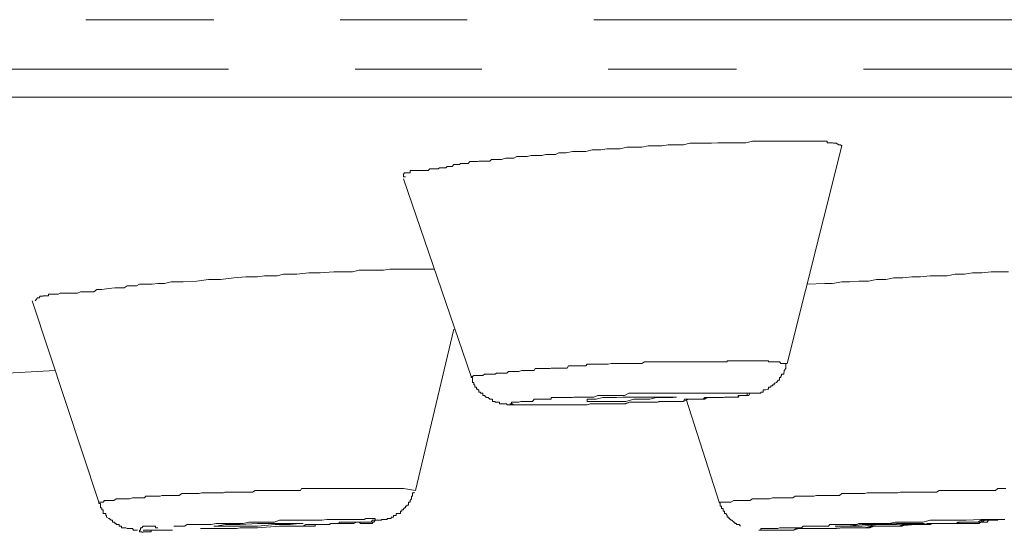
# Model space of a CAD drawing. Units: inches. Extents: x -214 to 1245, y -986 to 61.
# Drawn here: x 589 to 599, y -161 to -156 of the extents above; entities that cross this region are included whole.
import ezdxf

# ---------------------------------------------------------------- set-up
doc = ezdxf.new("R2010")
doc.units = ezdxf.units.IN
doc.header["$MEASUREMENT"] = 0
doc.layers.add('图层 1', color=7, linetype='Continuous')

msp = doc.modelspace()

# ---------------------------------------------------------------- linework, layer by layer
at = {"layer": '图层 1', "color": 7, "lineweight": 5}
for points in [[(589.858, -155.54), (591.172, -155.54)], [(592.469, -155.54), (593.771, -155.54)], [(595.071, -155.54), (601.586, -155.54)], [(584.805, -156.048), (591.321, -156.048)], [(592.623, -156.048), (593.923, -156.048)], [(595.219, -156.048), (596.536, -156.048)], [(597.839, -156.048), (604.351, -156.048)], [(567.516, -156.334), (572.912, -156.334), (578.159, -156.334), (583.203, -156.334), (588.05, -156.334), (592.663, -156.334), (597.042, -156.334), (601.16, -156.334), (605.011, -156.334), (608.567, -156.334), (611.837, -156.334), (614.782, -156.334), (617.427, -156.334), (619.723, -156.334), (621.677, -156.334), (623.297, -156.334), (624.553, -156.334), (625.456, -156.334), (626.004, -156.334), (626.184, -156.334)], [(589.858, -156.334), (591.172, -156.334)], [(592.469, -156.334), (593.771, -156.334)], [(595.071, -156.334), (601.586, -156.334)], [(597.616, -156.836), (597.604, -156.825), (597.582, -156.825), (597.562, -156.808), (597.55, -156.808), (597.533, -156.808), (597.522, -156.802), (597.507, -156.802), (597.496, -156.802), (597.479, -156.802), (597.467, -156.802), (597.467, -156.785), (597.456, -156.785), (597.442, -156.785), (597.427, -156.785), (597.41, -156.785), (597.396, -156.785), (597.384, -156.785), (597.37, -156.785), (597.359, -156.785), (597.347, -156.785), (597.316, -156.785), (597.307, -156.785), (597.284, -156.785), (597.262, -156.785), (597.196, -156.785), (597.179, -156.785), (597.15, -156.785), (597.139, -156.785), (597.125, -156.785), (597.056, -156.785), (597.022, -156.785), (596.976, -156.785), (596.947, -156.785), (596.907, -156.785), (596.876, -156.785), (596.839, -156.785), (596.81, -156.785), (596.765, -156.785), (596.702, -156.785), (596.633, -156.802), (596.553, -156.802), (596.479, -156.802), (596.413, -156.802), (596.345, -156.802), (596.279, -156.808), (596.193, -156.808), (596.128, -156.808), (596.056, -156.808), (595.991, -156.825), (595.919, -156.825), (595.836, -156.825), (595.771, -156.836), (595.696, -156.836), (595.631, -156.836), (595.565, -156.848), (595.482, -156.848), (595.411, -156.848), (595.342, -156.865), (595.279, -156.865), (595.205, -156.865), (595.142, -156.876), (595.054, -156.876), (594.991, -156.894), (594.919, -156.894), (594.854, -156.894), (594.788, -156.905), (594.711, -156.905), (594.677, -156.922), (594.645, -156.922), (594.605, -156.922), (594.58, -156.922), (594.537, -156.934), (594.494, -156.934), (594.471, -156.934), (594.428, -156.934), (594.388, -156.945), (594.36, -156.945), (594.323, -156.945), (594.28, -156.945), (594.251, -156.962), (594.211, -156.962), (594.165, -156.962), (594.125, -156.974), (594.103, -156.974), (594.06, -156.974), (594.045, -156.974), (594.02, -156.974), (594.005, -156.991), (593.988, -156.991), (593.963, -156.991), (593.951, -156.991), (593.934, -156.991), (593.908, -156.991), (593.891, -156.991), (593.88, -156.996), (593.868, -156.996), (593.84, -156.996), (593.828, -156.996), (593.814, -156.996), (593.8, -156.996), (593.783, -157.014), (593.771, -157.014), (593.743, -157.014), (593.731, -157.014), (593.72, -157.014), (593.703, -157.014), (593.694, -157.025), (593.663, -157.025), (593.634, -157.025), (593.617, -157.048), (593.606, -157.048), (593.594, -157.048), (593.583, -157.048), (593.566, -157.048), (593.551, -157.059), (593.54, -157.059), (593.526, -157.059), (593.508, -157.059), (593.494, -157.059), (593.486, -157.059), (593.474, -157.071), (593.457, -157.071), (593.446, -157.071), (593.431, -157.071), (593.414, -157.071), (593.403, -157.071), (593.389, -157.071), (593.371, -157.088), (593.36, -157.088), (593.349, -157.088), (593.334, -157.088), (593.32, -157.088), (593.309, -157.088), (593.289, -157.088), (593.277, -157.088), (593.263, -157.088), (593.24, -157.088), (593.226, -157.088), (593.211, -157.088), (593.2, -157.088), (593.186, -157.088), (593.186, -157.111), (593.169, -157.111), (593.154, -157.111), (593.137, -157.111), (593.126, -157.111), (593.126, -157.122), (593.117, -157.122), (593.117, -157.134), (593.117, -157.151), (593.126, -157.151), (593.137, -157.151)], [(597.056, -159.07), (597.616, -156.836)], [(593.117, -157.173), (593.814, -159.201)], [(593.431, -158.099), (593.309, -158.099), (593.24, -158.099), (593.169, -158.099), (593.1, -158.099), (593.043, -158.099), (592.977, -158.099), (592.912, -158.11), (592.852, -158.11), (592.786, -158.11), (592.714, -158.11), (592.663, -158.11), (592.594, -158.127), (592.526, -158.127), (592.403, -158.127), (592.263, -158.139), (592.146, -158.139), (592.023, -158.15), (591.886, -158.15), (591.823, -158.167), (591.76, -158.167), (591.692, -158.167), (591.62, -158.179), (591.569, -158.179), (591.501, -158.179), (591.375, -158.19), (591.241, -158.207), (591.118, -158.207), (590.995, -158.225), (590.858, -158.23), (590.732, -158.23), (590.664, -158.247), (590.598, -158.247), (590.538, -158.253), (590.472, -158.253), (590.447, -158.253), (590.407, -158.253), (590.378, -158.27), (590.347, -158.27), (590.304, -158.27), (590.281, -158.27), (590.252, -158.293), (590.215, -158.293), (590.184, -158.293), (590.155, -158.293), (590.092, -158.299), (590.021, -158.31), (589.992, -158.31), (589.97, -158.31), (589.941, -158.333), (589.898, -158.333), (589.87, -158.333), (589.832, -158.333), (589.804, -158.333), (589.772, -158.345), (589.761, -158.345), (589.732, -158.345), (589.718, -158.345), (589.707, -158.345), (589.692, -158.345), (589.684, -158.345), (589.635, -158.345), (589.61, -158.345), (589.593, -158.345), (589.573, -158.356), (589.558, -158.356), (589.541, -158.356), (589.53, -158.356), (589.513, -158.356), (589.498, -158.356), (589.484, -158.356), (589.473, -158.356), (589.473, -158.373), (589.461, -158.373), (589.444, -158.373), (589.433, -158.373), (589.418, -158.373), (589.418, -158.379), (589.404, -158.379), (589.39, -158.379), (589.378, -158.396), (589.361, -158.396), (589.35, -158.407), (589.338, -158.425)], [(599.327, -158.127), (599.232, -158.127), (599.152, -158.127), (599.055, -158.139), (598.958, -158.139), (598.878, -158.15), (598.781, -158.15), (598.698, -158.167), (598.601, -158.167), (598.524, -158.167), (598.424, -158.179), (598.336, -158.179), (598.244, -158.19), (598.15, -158.19), (598.07, -158.207), (597.973, -158.207), (597.89, -158.225), (597.793, -158.225), (597.701, -158.23), (597.616, -158.23), (597.522, -158.247), (597.442, -158.247), (597.262, -158.253)], [(589.307, -158.425), (589.992, -160.492)], [(593.24, -160.373), (593.634, -158.716)], [(596.37, -159.053), (596.359, -159.053), (596.345, -159.053), (596.33, -159.053), (596.302, -159.053), (596.29, -159.053), (596.279, -159.053), (596.248, -159.053), (596.236, -159.053), (596.222, -159.053), (596.193, -159.053), (596.182, -159.053), (596.168, -159.053), (596.136, -159.053), (596.128, -159.053), (596.111, -159.053), (596.085, -159.053), (596.073, -159.053), (596.056, -159.053), (596.033, -159.053), (596.019, -159.053), (596.002, -159.053), (595.973, -159.053), (595.959, -159.053), (595.948, -159.053), (595.936, -159.053), (595.908, -159.053), (595.896, -159.053), (595.882, -159.053), (595.851, -159.053), (595.836, -159.053), (595.825, -159.053), (595.796, -159.053), (595.788, -159.053), (595.771, -159.053), (595.739, -159.053), (595.725, -159.053), (595.716, -159.053), (595.685, -159.053), (595.674, -159.053), (595.662, -159.053), (595.631, -159.053), (595.619, -159.053), (595.605, -159.053), (595.591, -159.053), (595.565, -159.07), (595.554, -159.07), (595.542, -159.07), (595.514, -159.07), (595.496, -159.07), (595.482, -159.07), (595.456, -159.07), (595.439, -159.07), (595.431, -159.07), (595.402, -159.07), (595.388, -159.07), (595.374, -159.07), (595.342, -159.07), (595.331, -159.07), (595.319, -159.07), (595.291, -159.07), (595.279, -159.07), (595.262, -159.07), (595.251, -159.07), (595.219, -159.076), (595.205, -159.076), (595.197, -159.076), (595.165, -159.076), (595.154, -159.076), (595.142, -159.076), (595.114, -159.076), (595.097, -159.076), (595.085, -159.076), (595.054, -159.076), (595.045, -159.076), (595.034, -159.076), (595.005, -159.076), (594.991, -159.093), (594.974, -159.093), (594.948, -159.093), (594.934, -159.093), (594.919, -159.093), (594.908, -159.093), (594.879, -159.093), (594.868, -159.093), (594.854, -159.093), (594.828, -159.093), (594.811, -159.093), (594.797, -159.116), (594.771, -159.116), (594.76, -159.116), (594.742, -159.116), (594.711, -159.116), (594.708, -159.116), (594.685, -159.116), (594.657, -159.116), (594.645, -159.116), (594.634, -159.116), (594.62, -159.121), (594.594, -159.121), (594.58, -159.121), (594.562, -159.121), (594.537, -159.121), (594.525, -159.121), (594.514, -159.121), (594.485, -159.121), (594.471, -159.121), (594.46, -159.139), (594.428, -159.139), (594.411, -159.139), (594.4, -159.139), (594.374, -159.139), (594.36, -159.139), (594.345, -159.139), (594.334, -159.139), (594.303, -159.15), (594.291, -159.15), (594.28, -159.15), (594.251, -159.15), (594.234, -159.15), (594.225, -159.15), (594.197, -159.15), (594.18, -159.167), (594.165, -159.167), (594.143, -159.167), (594.125, -159.167), (594.114, -159.167), (594.083, -159.167), (594.074, -159.167), (594.06, -159.179), (594.045, -159.179), (594.02, -159.179), (594.005, -159.179), (593.988, -159.179), (593.963, -159.179), (593.951, -159.179), (593.934, -159.19), (593.908, -159.19), (593.891, -159.19), (593.88, -159.19), (593.851, -159.19), (593.84, -159.19), (593.828, -159.201), (593.814, -159.201)], [(595.439, -159.464), (595.554, -159.464), (595.605, -159.464), (595.662, -159.464), (595.716, -159.464), (595.771, -159.459), (595.825, -159.459), (595.882, -159.459), (595.936, -159.459), (595.991, -159.459), (596.042, -159.436), (596.096, -159.436), (596.153, -159.436), (596.182, -159.436), (596.211, -159.436), (596.236, -159.419), (596.259, -159.419), (596.29, -159.419), (596.319, -159.419), (596.345, -159.419), (596.37, -159.419), (596.399, -159.419), (596.428, -159.413), (596.456, -159.413), (596.479, -159.413), (596.51, -159.413), (596.519, -159.413), (596.536, -159.413), (596.553, -159.413), (596.565, -159.396), (596.576, -159.396), (596.59, -159.396), (596.605, -159.396), (596.619, -159.396), (596.633, -159.396), (596.645, -159.396), (596.662, -159.396), (596.673, -159.373), (596.688, -159.373), (596.702, -159.373), (596.713, -159.373), (596.725, -159.373), (596.745, -159.373), (596.753, -159.373), (596.765, -159.373), (596.787, -159.373), (596.787, -159.361), (596.796, -159.361), (596.81, -159.361), (596.81, -159.339), (596.822, -159.339), (596.839, -159.339), (596.853, -159.333), (596.865, -159.333), (596.865, -159.31), (596.876, -159.31), (596.89, -159.31), (596.89, -159.299), (596.907, -159.299), (596.907, -159.287), (596.922, -159.287), (596.922, -159.27), (596.933, -159.27), (596.947, -159.264), (596.959, -159.247), (596.959, -159.241), (596.976, -159.241), (596.976, -159.213), (596.99, -159.213), (596.99, -159.201), (596.999, -159.19), (596.999, -159.179), (597.022, -159.179), (597.022, -159.167), (597.027, -159.15), (597.027, -159.139), (597.042, -159.121), (597.042, -159.116), (597.042, -159.093), (597.042, -159.076)], [(597.056, -159.07), (597.042, -159.07), (597.027, -159.07), (597.022, -159.07), (596.999, -159.07), (596.99, -159.07), (596.976, -159.053), (596.959, -159.053), (596.947, -159.053), (596.933, -159.053), (596.922, -159.053), (596.907, -159.053), (596.89, -159.053), (596.876, -159.053), (596.865, -159.053), (596.865, -159.041), (596.853, -159.041), (596.839, -159.041), (596.822, -159.041), (596.81, -159.041), (596.796, -159.041), (596.787, -159.041), (596.765, -159.041), (596.753, -159.041), (596.745, -159.041), (596.725, -159.041), (596.713, -159.041), (596.702, -159.041), (596.688, -159.041), (596.673, -159.041), (596.662, -159.041), (596.645, -159.041), (596.633, -159.041), (596.619, -159.041), (596.605, -159.041), (596.59, -159.041), (596.576, -159.041), (596.565, -159.041), (596.553, -159.041), (596.536, -159.041), (596.519, -159.041), (596.51, -159.041), (596.49, -159.041), (596.479, -159.041), (596.468, -159.041), (596.456, -159.041), (596.439, -159.041), (596.439, -159.053), (596.428, -159.053), (596.413, -159.053), (596.399, -159.053), (596.382, -159.053), (596.37, -159.053)], [(589.05, -159.167), (589.541, -159.139)], [(593.814, -159.201), (593.814, -159.213), (593.828, -159.213), (593.828, -159.241), (593.828, -159.247), (593.828, -159.264), (593.84, -159.264), (593.84, -159.27), (593.84, -159.287), (593.851, -159.287), (593.851, -159.299), (593.851, -159.31), (593.868, -159.31), (593.868, -159.333), (593.88, -159.333), (593.88, -159.339), (593.891, -159.339), (593.891, -159.361), (593.908, -159.361), (593.908, -159.373), (593.923, -159.373), (593.923, -159.373), (593.934, -159.373), (593.934, -159.396), (593.951, -159.396), (593.963, -159.413), (593.974, -159.413), (593.974, -159.419), (593.988, -159.419), (594.005, -159.436), (594.02, -159.436), (594.031, -159.436), (594.031, -159.459), (594.045, -159.459), (594.06, -159.459), (594.06, -159.464), (594.074, -159.464), (594.083, -159.464), (594.103, -159.464), (594.103, -159.481), (594.114, -159.481), (594.125, -159.481), (594.143, -159.481), (594.157, -159.481), (594.165, -159.481), (594.18, -159.481), (594.18, -159.493), (594.197, -159.493), (594.211, -159.493), (594.225, -159.493), (594.234, -159.493), (594.251, -159.493), (594.263, -159.493), (594.28, -159.493)], [(596.168, -159.373), (596.382, -159.373)], [(595.554, -159.464), (595.439, -159.464), (595.402, -159.481), (595.342, -159.481), (595.319, -159.481), (595.291, -159.481), (595.262, -159.481), (595.239, -159.481), (595.205, -159.481), (595.177, -159.481), (595.154, -159.481), (595.142, -159.481), (595.114, -159.481), (595.085, -159.481), (595.054, -159.481), (595.034, -159.481), (595.005, -159.493), (594.974, -159.493), (594.948, -159.493), (594.919, -159.493), (594.879, -159.493), (594.828, -159.493), (594.771, -159.493), (594.711, -159.493)], [(595.114, -159.459), (595.054, -159.459), (595.034, -159.459), (595.005, -159.459), (595.005, -159.436), (595.034, -159.436), (595.054, -159.436), (595.097, -159.436), (595.165, -159.419), (595.219, -159.419), (595.305, -159.419), (595.374, -159.413), (595.456, -159.413), (595.542, -159.413), (595.619, -159.413), (595.685, -159.413), (595.756, -159.413), (595.808, -159.413)], [(595.045, -159.481), (595.097, -159.481), (595.128, -159.481), (595.142, -159.481), (595.165, -159.481), (595.177, -159.481), (595.197, -159.481), (595.219, -159.481), (595.251, -159.481), (595.262, -159.481), (595.291, -159.481), (595.319, -159.481), (595.342, -159.481), (595.374, -159.481), (595.388, -159.481), (595.439, -159.464)], [(595.808, -159.413), (595.868, -159.413), (595.896, -159.413), (595.919, -159.413), (595.908, -159.413), (595.882, -159.419), (595.836, -159.419), (595.788, -159.419), (595.716, -159.419), (595.648, -159.436), (595.565, -159.436), (595.482, -159.436), (595.402, -159.459), (595.319, -159.459), (595.239, -159.459), (595.165, -159.459), (595.114, -159.459)], [(596.019, -159.436), (596.359, -160.492)], [(594.334, -159.493), (594.494, -159.493)], [(594.711, -159.493), (594.494, -159.493)], [(592.774, -160.35), (592.743, -160.35), (592.732, -160.35), (592.703, -160.35), (592.692, -160.35), (592.677, -160.35), (592.649, -160.35), (592.634, -160.35), (592.609, -160.35), (592.594, -160.35), (592.569, -160.35), (592.554, -160.35), (592.526, -160.35), (592.509, -160.35), (592.486, -160.35), (592.469, -160.35), (592.446, -160.35), (592.432, -160.35), (592.403, -160.35), (592.392, -160.35), (592.36, -160.35), (592.349, -160.35), (592.32, -160.35), (592.306, -160.35), (592.28, -160.35), (592.263, -160.35), (592.24, -160.35), (592.223, -160.35), (592.195, -160.35), (592.18, -160.35), (592.157, -160.35), (592.146, -160.35), (592.115, -160.35), (592.103, -160.35), (592.072, -160.35), (592.06, -160.373), (592.032, -160.373), (592.023, -160.373), (591.992, -160.373), (591.978, -160.373), (591.955, -160.373), (591.938, -160.373), (591.923, -160.373), (591.895, -160.373), (591.886, -160.373), (591.855, -160.373), (591.846, -160.373), (591.815, -160.373), (591.8, -160.373), (591.775, -160.373), (591.76, -160.373), (591.732, -160.373), (591.715, -160.373), (591.692, -160.373), (591.675, -160.373), (591.652, -160.373), (591.638, -160.373), (591.609, -160.373), (591.595, -160.373), (591.569, -160.39), (591.552, -160.39), (591.529, -160.39), (591.512, -160.39), (591.489, -160.39), (591.472, -160.39), (591.441, -160.39), (591.429, -160.39), (591.406, -160.39), (591.395, -160.39), (591.361, -160.39), (591.352, -160.39), (591.321, -160.39), (591.306, -160.39), (591.283, -160.39), (591.269, -160.395), (591.241, -160.395), (591.226, -160.395), (591.209, -160.395), (591.183, -160.395), (591.172, -160.395), (591.143, -160.395), (591.132, -160.395), (591.101, -160.395), (591.086, -160.395), (591.058, -160.395), (591.049, -160.395), (591.021, -160.401), (591.006, -160.401), (590.978, -160.401), (590.964, -160.401), (590.938, -160.401), (590.921, -160.401), (590.898, -160.401), (590.886, -160.401), (590.858, -160.401), (590.844, -160.401), (590.815, -160.424), (590.801, -160.424), (590.775, -160.424), (590.761, -160.424), (590.732, -160.424), (590.724, -160.424), (590.692, -160.424), (590.675, -160.424), (590.652, -160.424), (590.638, -160.424), (590.621, -160.43), (590.598, -160.43), (590.587, -160.43), (590.555, -160.43), (590.538, -160.43), (590.512, -160.43), (590.501, -160.43), (590.472, -160.43), (590.461, -160.447), (590.432, -160.447), (590.418, -160.447), (590.389, -160.447), (590.378, -160.447), (590.347, -160.447), (590.338, -160.447), (590.304, -160.458), (590.295, -160.458), (590.267, -160.458), (590.252, -160.458), (590.224, -160.458), (590.215, -160.458), (590.184, -160.458), (590.169, -160.458), (590.144, -160.475), (590.13, -160.475), (590.104, -160.475), (590.092, -160.475), (590.07, -160.475), (590.05, -160.475), (590.035, -160.492), (590.007, -160.492), (589.992, -160.492)], [(591.62, -160.755), (591.846, -160.738), (591.955, -160.738), (592.06, -160.738), (592.089, -160.738), (592.115, -160.721), (592.146, -160.721), (592.172, -160.721), (592.223, -160.721), (592.28, -160.721), (592.332, -160.721), (592.392, -160.71), (592.446, -160.71), (592.5, -160.71), (592.526, -160.71), (592.554, -160.71), (592.58, -160.71), (592.609, -160.71), (592.634, -160.698), (592.663, -160.698), (592.692, -160.698), (592.714, -160.698), (592.743, -160.698), (592.774, -160.698), (592.786, -160.698), (592.8, -160.675), (592.812, -160.675), (592.826, -160.675), (592.843, -160.675), (592.852, -160.675), (592.869, -160.675), (592.88, -160.675), (592.892, -160.675), (592.892, -160.67), (592.912, -160.67), (592.923, -160.67), (592.934, -160.67), (592.949, -160.67), (592.949, -160.658), (592.966, -160.658), (592.977, -160.658), (592.991, -160.658), (592.991, -160.647), (593.003, -160.647), (593.017, -160.647), (593.017, -160.63), (593.031, -160.63), (593.043, -160.63), (593.043, -160.607), (593.06, -160.607), (593.06, -160.607), (593.074, -160.607), (593.086, -160.607), (593.086, -160.584), (593.1, -160.584), (593.1, -160.572), (593.117, -160.572), (593.117, -160.555), (593.126, -160.555), (593.126, -160.55), (593.137, -160.55), (593.137, -160.532), (593.154, -160.532), (593.154, -160.521), (593.169, -160.521), (593.169, -160.504), (593.169, -160.492), (593.186, -160.492), (593.186, -160.475), (593.2, -160.458), (593.2, -160.447), (593.2, -160.43), (593.211, -160.43), (593.211, -160.424), (593.211, -160.401), (593.211, -160.395), (593.226, -160.395), (593.226, -160.39)], [(593.24, -160.373), (593.117, -160.35), (592.774, -160.35)], [(599.301, -160.35), (599.272, -160.35), (599.247, -160.35), (599.218, -160.35), (599.195, -160.373), (599.164, -160.373), (599.124, -160.373), (599.098, -160.373), (599.067, -160.373), (599.044, -160.373), (599.015, -160.373), (598.987, -160.373), (598.958, -160.373), (598.93, -160.373), (598.907, -160.373), (598.878, -160.373), (598.847, -160.373), (598.807, -160.373), (598.781, -160.373), (598.753, -160.373), (598.724, -160.373), (598.698, -160.373), (598.67, -160.373), (598.644, -160.373), (598.616, -160.373), (598.59, -160.39), (598.561, -160.39), (598.536, -160.39), (598.507, -160.39), (598.467, -160.39), (598.444, -160.39), (598.413, -160.39), (598.381, -160.39), (598.356, -160.39), (598.336, -160.39), (598.304, -160.39), (598.273, -160.39), (598.244, -160.39), (598.221, -160.39), (598.193, -160.395), (598.164, -160.395), (598.124, -160.395), (598.101, -160.395), (598.07, -160.395), (598.039, -160.395), (598.016, -160.395), (597.987, -160.395), (597.961, -160.395), (597.93, -160.395), (597.904, -160.395), (597.879, -160.395), (597.85, -160.401), (597.827, -160.401), (597.784, -160.401), (597.753, -160.401), (597.727, -160.401), (597.701, -160.401), (597.673, -160.401), (597.644, -160.401), (597.616, -160.401), (597.593, -160.424), (597.562, -160.424), (597.533, -160.424), (597.507, -160.424), (597.479, -160.424), (597.442, -160.424), (597.41, -160.424), (597.384, -160.424), (597.359, -160.424), (597.33, -160.43), (597.307, -160.43), (597.273, -160.43), (597.244, -160.43), (597.222, -160.43), (597.196, -160.43), (597.167, -160.43), (597.139, -160.43), (597.113, -160.447), (597.073, -160.447), (597.042, -160.447), (597.022, -160.447), (596.99, -160.447), (596.959, -160.447), (596.933, -160.447), (596.907, -160.447), (596.876, -160.458), (596.853, -160.458), (596.822, -160.458), (596.796, -160.458), (596.765, -160.458), (596.725, -160.458), (596.702, -160.458), (596.673, -160.475), (596.645, -160.475), (596.619, -160.475), (596.59, -160.475), (596.565, -160.475), (596.536, -160.475), (596.51, -160.475), (596.479, -160.492), (596.456, -160.492), (596.428, -160.492), (596.399, -160.492), (596.359, -160.492)], [(589.992, -160.492), (589.992, -160.504), (590.007, -160.504), (590.007, -160.521), (590.007, -160.532), (590.007, -160.55), (590.021, -160.55), (590.021, -160.555), (590.021, -160.572), (590.035, -160.572), (590.035, -160.584), (590.035, -160.607), (590.05, -160.607), (590.05, -160.607), (590.061, -160.607), (590.061, -160.63), (590.07, -160.63), (590.07, -160.647), (590.092, -160.658), (590.104, -160.658), (590.104, -160.67), (590.115, -160.67), (590.115, -160.675), (590.13, -160.675), (590.13, -160.698), (590.144, -160.698), (590.155, -160.698), (590.155, -160.71), (590.169, -160.71), (590.169, -160.721), (590.184, -160.721), (590.201, -160.721), (590.201, -160.738), (590.215, -160.738), (590.224, -160.738), (590.224, -160.755), (590.238, -160.755), (590.252, -160.755), (590.267, -160.755), (590.281, -160.761), (590.295, -160.761), (590.304, -160.761), (590.327, -160.761), (590.338, -160.761), (590.347, -160.778), (590.367, -160.778), (590.378, -160.778), (590.389, -160.778)], [(596.359, -160.492), (596.37, -160.504), (596.37, -160.521), (596.37, -160.532), (596.382, -160.532), (596.382, -160.55), (596.382, -160.555), (596.399, -160.555), (596.399, -160.572), (596.399, -160.584), (596.413, -160.584), (596.413, -160.607), (596.428, -160.607), (596.428, -160.607), (596.439, -160.63), (596.439, -160.647), (596.456, -160.647), (596.456, -160.658), (596.468, -160.658), (596.468, -160.67), (596.479, -160.67), (596.479, -160.675), (596.49, -160.675), (596.51, -160.698), (596.519, -160.698), (596.519, -160.71), (596.536, -160.71), (596.536, -160.721), (596.553, -160.721), (596.565, -160.721), (596.576, -160.738)], [(590.761, -160.738), (590.815, -160.738), (590.869, -160.738), (590.898, -160.721), (590.921, -160.721), (590.952, -160.721), (590.978, -160.721), (591.006, -160.721), (591.035, -160.721), (591.086, -160.721), (591.143, -160.721), (591.195, -160.71), (591.252, -160.71), (591.306, -160.71), (591.418, -160.71), (591.472, -160.71), (591.529, -160.698), (591.578, -160.698), (591.62, -160.698), (591.675, -160.698), (591.732, -160.698), (591.789, -160.698), (591.846, -160.675), (591.895, -160.675), (591.955, -160.675), (592.003, -160.675), (592.06, -160.675), (592.115, -160.675), (592.172, -160.675), (592.223, -160.675), (592.28, -160.675), (592.332, -160.67), (592.392, -160.67), (592.5, -160.67)], [(592.692, -160.67), (592.703, -160.67), (592.714, -160.67), (592.732, -160.658), (592.743, -160.658), (592.754, -160.658), (592.774, -160.658), (592.786, -160.658), (592.8, -160.658), (592.812, -160.658), (592.826, -160.658), (592.826, -160.67), (592.826, -160.675), (592.812, -160.698), (592.8, -160.698), (592.8, -160.71), (592.786, -160.71), (592.774, -160.71), (592.754, -160.71), (592.743, -160.71), (592.732, -160.71), (592.714, -160.71), (592.703, -160.71), (592.692, -160.71), (592.677, -160.71), (592.663, -160.698), (592.649, -160.698), (592.634, -160.698), (592.623, -160.698), (592.609, -160.698), (592.594, -160.698), (592.58, -160.698), (592.569, -160.698), (592.554, -160.698), (592.537, -160.698), (592.526, -160.698), (592.509, -160.698), (592.5, -160.698), (592.486, -160.698), (592.469, -160.698), (592.457, -160.698), (592.457, -160.71), (592.446, -160.71), (592.432, -160.71), (592.403, -160.71), (592.392, -160.71), (592.372, -160.71), (592.36, -160.721), (592.349, -160.721), (592.332, -160.721), (592.32, -160.721), (592.306, -160.721), (592.292, -160.721), (592.28, -160.721), (592.263, -160.721), (592.255, -160.721), (592.24, -160.721), (592.223, -160.721), (592.212, -160.721), (592.212, -160.738), (592.195, -160.738), (592.18, -160.738), (592.172, -160.738), (592.157, -160.738), (592.146, -160.738), (592.126, -160.738), (592.115, -160.738), (592.103, -160.738), (592.089, -160.738), (592.072, -160.738), (592.06, -160.738), (592.032, -160.738), (592.003, -160.738)], [(592.5, -160.67), (592.692, -160.67)], [(596.839, -160.778), (596.907, -160.778), (596.933, -160.778), (596.976, -160.778), (597.022, -160.778), (597.042, -160.778), (597.085, -160.778), (597.125, -160.778), (597.15, -160.761), (597.196, -160.761), (597.262, -160.761), (597.347, -160.761), (597.41, -160.761), (597.562, -160.761), (597.63, -160.755), (597.701, -160.755), (597.767, -160.755), (597.85, -160.755), (597.919, -160.738), (597.987, -160.738), (598.07, -160.738), (598.139, -160.738), (598.207, -160.738), (598.29, -160.721), (598.356, -160.721), (598.424, -160.721), (598.57, -160.71), (598.644, -160.71), (598.71, -160.71), (598.793, -160.71), (598.821, -160.698), (598.864, -160.698), (598.907, -160.698), (598.93, -160.698), (598.975, -160.698), (599.015, -160.698), (599.044, -160.675), (599.081, -160.675), (599.152, -160.675)], [(599.164, -160.67), (599.175, -160.67), (599.195, -160.67), (599.204, -160.67), (599.218, -160.67), (599.218, -160.675), (599.204, -160.675), (599.195, -160.675), (599.175, -160.675), (599.164, -160.675), (599.152, -160.675), (599.135, -160.675), (599.124, -160.675), (599.11, -160.675), (599.098, -160.675), (599.081, -160.675), (599.067, -160.675), (599.055, -160.675), (599.044, -160.698), (599.027, -160.698), (599.015, -160.698), (598.998, -160.698), (598.987, -160.698), (598.975, -160.698), (598.958, -160.698), (598.944, -160.698), (598.93, -160.698), (598.918, -160.698), (598.907, -160.698), (598.893, -160.698), (598.878, -160.698), (598.864, -160.698), (598.847, -160.698), (598.833, -160.698), (598.821, -160.698), (598.807, -160.698), (598.793, -160.71), (598.781, -160.71), (598.77, -160.71), (598.753, -160.71), (598.741, -160.71), (598.724, -160.71), (598.71, -160.71), (598.698, -160.71), (598.67, -160.71), (598.658, -160.71), (598.63, -160.71), (598.601, -160.71), (598.561, -160.71), (598.536, -160.71), (598.524, -160.721), (598.507, -160.721), (598.481, -160.721), (598.467, -160.721), (598.45, -160.721), (598.424, -160.721), (598.413, -160.721), (598.398, -160.721), (598.37, -160.721), (598.356, -160.721), (598.347, -160.721), (598.304, -160.721), (598.261, -160.721), (598.233, -160.738), (598.193, -160.738), (598.15, -160.738), (598.124, -160.738), (598.084, -160.738), (598.061, -160.738), (598.016, -160.738), (597.973, -160.738), (597.95, -160.738), (597.904, -160.755), (597.839, -160.755), (597.753, -160.755), (597.684, -160.755), (597.616, -160.755), (597.533, -160.761), (597.467, -160.761), (597.396, -160.761), (597.316, -160.761), (597.244, -160.761), (597.179, -160.761), (597.113, -160.778), (596.959, -160.778)], [(598.178, -160.738), (598.207, -160.738), (598.244, -160.721), (598.261, -160.721), (598.273, -160.721), (598.29, -160.721), (598.304, -160.721), (598.313, -160.721), (598.336, -160.721), (598.347, -160.721), (598.37, -160.721), (598.398, -160.721), (598.424, -160.721), (598.45, -160.721), (598.467, -160.721), (598.481, -160.721), (598.493, -160.71), (598.524, -160.71), (598.536, -160.71), (598.547, -160.71), (598.561, -160.71), (598.57, -160.71), (598.59, -160.71), (598.601, -160.71), (598.616, -160.71), (598.63, -160.71), (598.644, -160.71), (598.658, -160.71), (598.67, -160.71), (598.687, -160.71), (598.698, -160.71), (598.71, -160.71), (598.724, -160.71), (598.741, -160.71), (598.753, -160.71), (598.793, -160.71), (598.807, -160.71), (598.821, -160.71), (598.833, -160.71), (598.847, -160.71), (598.864, -160.71), (598.878, -160.71), (598.893, -160.71), (598.907, -160.71), (598.918, -160.71), (598.93, -160.71), (598.944, -160.71), (598.958, -160.71), (598.975, -160.71), (598.987, -160.71), (598.998, -160.71), (599.015, -160.71), (599.027, -160.71), (599.044, -160.698), (599.055, -160.698), (599.067, -160.698), (599.081, -160.698), (599.098, -160.698), (599.11, -160.698), (599.124, -160.675), (599.135, -160.675), (599.152, -160.675)], [(598.741, -160.71), (598.807, -160.71), (598.833, -160.698), (598.878, -160.698), (598.893, -160.698), (598.907, -160.698), (598.918, -160.698), (598.93, -160.698), (598.944, -160.698), (598.975, -160.698), (598.987, -160.698), (598.998, -160.698), (599.015, -160.698), (599.027, -160.698), (599.044, -160.698), (599.055, -160.698), (599.081, -160.675), (599.098, -160.675), (599.11, -160.675), (599.124, -160.675), (599.135, -160.675), (599.152, -160.675), (599.164, -160.675), (599.175, -160.675), (599.195, -160.675), (599.204, -160.675), (599.218, -160.675), (599.218, -160.67), (599.232, -160.67), (599.247, -160.67), (599.261, -160.67), (599.272, -160.67), (599.29, -160.67)], [(599.044, -160.67), (599.164, -160.67)], [(590.555, -160.778), (590.538, -160.778), (590.527, -160.778), (590.527, -160.795), (590.512, -160.795), (590.501, -160.795), (590.487, -160.795), (590.472, -160.795), (590.461, -160.795), (590.447, -160.795), (590.447, -160.801), (590.432, -160.801), (590.432, -160.795), (590.418, -160.795), (590.407, -160.795), (590.407, -160.778), (590.418, -160.778), (590.418, -160.761), (590.418, -160.755), (590.432, -160.755), (590.447, -160.738), (590.461, -160.738), (590.472, -160.738), (590.487, -160.738), (590.501, -160.738), (590.512, -160.738), (590.527, -160.738), (590.538, -160.738), (590.555, -160.738), (590.572, -160.738), (590.572, -160.755), (590.587, -160.755), (590.598, -160.755)], [(590.447, -160.778), (590.555, -160.778)], [(590.746, -160.778), (590.555, -160.778)], [(591.035, -160.761), (591.075, -160.761), (591.101, -160.761), (591.132, -160.761), (591.143, -160.761), (591.172, -160.761), (591.183, -160.761), (591.226, -160.761), (591.252, -160.761), (591.292, -160.761), (591.338, -160.761), (591.361, -160.761), (591.406, -160.761), (591.441, -160.755), (591.472, -160.755), (591.512, -160.755), (591.552, -160.755), (591.62, -160.755)], [(596.765, -160.778), (596.839, -160.778)], [(596.959, -160.778), (596.839, -160.778)], [(597.222, -160.761), (597.244, -160.761), (597.262, -160.761), (597.284, -160.761), (597.316, -160.761), (597.347, -160.761), (597.359, -160.761), (597.384, -160.761), (597.41, -160.761), (597.456, -160.761), (597.507, -160.761), (597.604, -160.755), (597.793, -160.755), (597.89, -160.755), (597.93, -160.738), (597.987, -160.738), (598.027, -160.738), (598.084, -160.738), (598.178, -160.738), (598.37, -160.721), (598.467, -160.721), (598.507, -160.721), (598.561, -160.71), (598.601, -160.71), (598.63, -160.71), (598.644, -160.71), (598.67, -160.71), (598.698, -160.71), (598.724, -160.71), (598.741, -160.71)]]:
    msp.add_lwpolyline(points, dxfattribs=at)
for points, knots in [([(594.494, -159.493), (594.494, -159.493), (594.485, -159.493), (594.485, -159.493), (594.485, -159.493), (594.471, -159.493), (594.471, -159.493), (594.471, -159.493), (594.46, -159.493), (594.46, -159.493), (594.46, -159.493), (594.442, -159.493), (594.442, -159.493), (594.442, -159.493), (594.428, -159.493), (594.428, -159.493), (594.428, -159.493), (594.411, -159.493), (594.411, -159.493), (594.411, -159.493), (594.4, -159.493), (594.4, -159.493), (594.4, -159.493), (594.388, -159.493), (594.388, -159.493), (594.388, -159.493), (594.374, -159.493), (594.374, -159.493), (594.374, -159.493), (594.36, -159.493), (594.36, -159.493), (594.36, -159.493), (594.345, -159.493), (594.345, -159.493), (594.345, -159.493), (594.334, -159.493), (594.334, -159.493), (594.334, -159.493), (594.323, -159.493), (594.323, -159.493), (594.323, -159.493), (594.303, -159.493), (594.303, -159.493), (594.303, -159.493), (594.291, -159.493), (594.291, -159.493), (594.291, -159.493), (594.28, -159.493), (594.28, -159.493), (594.28, -159.493), (594.263, -159.493), (594.263, -159.493), (594.263, -159.493), (594.251, -159.493), (594.251, -159.493), (594.251, -159.493), (594.234, -159.481), (594.234, -159.481), (594.234, -159.481), (594.225, -159.481), (594.225, -159.481), (594.225, -159.481), (594.211, -159.481), (594.211, -159.481), (594.211, -159.481), (594.225, -159.481), (594.225, -159.481), (594.225, -159.481), (594.225, -159.464), (594.225, -159.464), (594.225, -159.464), (594.234, -159.464), (594.234, -159.464), (594.234, -159.464), (594.251, -159.464), (594.251, -159.464), (594.251, -159.464), (594.263, -159.464), (594.263, -159.464), (594.263, -159.464), (594.28, -159.464), (594.28, -159.464), (594.28, -159.464), (594.291, -159.464), (594.291, -159.464), (594.291, -159.464), (594.303, -159.464), (594.303, -159.464), (594.303, -159.464), (594.323, -159.459), (594.323, -159.459), (594.323, -159.459), (594.334, -159.459), (594.334, -159.459), (594.334, -159.459), (594.345, -159.459), (594.345, -159.459), (594.345, -159.459), (594.36, -159.459), (594.36, -159.459), (594.36, -159.459), (594.374, -159.459), (594.374, -159.459), (594.374, -159.459), (594.388, -159.459), (594.388, -159.459), (594.388, -159.459), (594.4, -159.459), (594.4, -159.459), (594.4, -159.459), (594.411, -159.459), (594.411, -159.459), (594.411, -159.459), (594.428, -159.459), (594.428, -159.459), (594.428, -159.459), (594.442, -159.459), (594.442, -159.459), (594.442, -159.459), (594.46, -159.436), (594.46, -159.436), (594.46, -159.436), (594.471, -159.436), (594.471, -159.436), (594.471, -159.436), (594.485, -159.436), (594.485, -159.436), (594.485, -159.436), (594.525, -159.436), (594.525, -159.436), (594.525, -159.436), (594.537, -159.436), (594.537, -159.436), (594.537, -159.436), (594.551, -159.436), (594.551, -159.436), (594.551, -159.436), (594.562, -159.436), (594.562, -159.436), (594.562, -159.436), (594.58, -159.436), (594.58, -159.436), (594.58, -159.436), (594.594, -159.436), (594.594, -159.436), (594.594, -159.436), (594.605, -159.436), (594.605, -159.436), (594.605, -159.436), (594.62, -159.436), (594.62, -159.436), (594.62, -159.436), (594.634, -159.436), (594.634, -159.436), (594.634, -159.436), (594.634, -159.419), (594.634, -159.419), (594.634, -159.419), (594.645, -159.419), (594.645, -159.419), (594.645, -159.419), (594.657, -159.419), (594.657, -159.419), (594.657, -159.419), (594.677, -159.419), (594.677, -159.419), (594.677, -159.419), (594.685, -159.419), (594.685, -159.419), (594.685, -159.419), (594.708, -159.419), (594.708, -159.419), (594.708, -159.419), (594.711, -159.419), (594.711, -159.419), (594.711, -159.419), (594.742, -159.419), (594.742, -159.419), (594.742, -159.419), (594.76, -159.419), (594.76, -159.419), (594.76, -159.419), (594.771, -159.419), (594.771, -159.419), (594.771, -159.419), (594.797, -159.419), (594.797, -159.419), (594.797, -159.419), (594.828, -159.419), (594.828, -159.419), (594.828, -159.419), (594.854, -159.419), (594.854, -159.419), (594.854, -159.419), (594.868, -159.413), (594.868, -159.413), (594.868, -159.413), (594.879, -159.413), (594.879, -159.413), (594.879, -159.413), (594.908, -159.413), (594.908, -159.413), (594.908, -159.413), (594.919, -159.413), (594.919, -159.413), (594.919, -159.413), (594.934, -159.413), (594.934, -159.413), (594.934, -159.413), (594.948, -159.413), (594.948, -159.413), (594.948, -159.413), (594.974, -159.413), (594.974, -159.413), (594.974, -159.413), (594.991, -159.413), (594.991, -159.413), (594.991, -159.413), (595.005, -159.413), (595.005, -159.413), (595.005, -159.413), (595.034, -159.413), (595.034, -159.413), (595.034, -159.413), (595.045, -159.413), (595.045, -159.413), (595.045, -159.413), (595.054, -159.413), (595.054, -159.413), (595.054, -159.413), (595.071, -159.413), (595.071, -159.413), (595.071, -159.413), (595.114, -159.396), (595.114, -159.396), (595.114, -159.396), (595.154, -159.396), (595.154, -159.396), (595.154, -159.396), (595.177, -159.396), (595.177, -159.396), (595.177, -159.396), (595.251, -159.396), (595.251, -159.396), (595.251, -159.396), (595.291, -159.396), (595.291, -159.396), (595.291, -159.396), (595.319, -159.396), (595.319, -159.396), (595.319, -159.396), (595.356, -159.396), (595.356, -159.396), (595.356, -159.396), (595.388, -159.396), (595.388, -159.396), (595.388, -159.396), (595.431, -159.373), (595.431, -159.373), (595.431, -159.373), (595.456, -159.373), (595.456, -159.373), (595.456, -159.373), (595.496, -159.373), (595.496, -159.373), (595.496, -159.373), (595.522, -159.373), (595.522, -159.373), (595.522, -159.373), (595.565, -159.373), (595.565, -159.373), (595.565, -159.373), (595.605, -159.373), (595.605, -159.373), (595.605, -159.373), (595.631, -159.373), (595.631, -159.373), (595.631, -159.373), (595.674, -159.373), (595.674, -159.373), (595.674, -159.373), (595.696, -159.373), (595.696, -159.373), (595.696, -159.373), (595.739, -159.373), (595.739, -159.373), (595.739, -159.373), (595.771, -159.373), (595.771, -159.373), (595.771, -159.373), (595.808, -159.373), (595.808, -159.373), (595.808, -159.373), (595.851, -159.373), (595.851, -159.373), (595.851, -159.373), (595.882, -159.373), (595.882, -159.373), (595.882, -159.373), (595.948, -159.373), (595.948, -159.373), (595.948, -159.373), (596.019, -159.373), (596.019, -159.373), (596.019, -159.373), (596.085, -159.373), (596.085, -159.373), (596.085, -159.373), (596.168, -159.373), (596.168, -159.373)], [0, 0, 0, 0, 1, 1, 1, 2, 2, 2, 3, 3, 3, 4, 4, 4, 5, 5, 5, 6, 6, 6, 7, 7, 7, 8, 8, 8, 9, 9, 9, 10, 10, 10, 11, 11, 11, 12, 12, 12, 13, 13, 13, 14, 14, 14, 15, 15, 15, 16, 16, 16, 17, 17, 17, 18, 18, 18, 19, 19, 19, 20, 20, 20, 21, 21, 21, 22, 22, 22, 23, 23, 23, 24, 24, 24, 25, 25, 25, 26, 26, 26, 27, 27, 27, 28, 28, 28, 29, 29, 29, 30, 30, 30, 31, 31, 31, 32, 32, 32, 33, 33, 33, 34, 34, 34, 35, 35, 35, 36, 36, 36, 37, 37, 37, 38, 38, 38, 39, 39, 39, 40, 40, 40, 41, 41, 41, 42, 42, 42, 43, 43, 43, 44, 44, 44, 45, 45, 45, 46, 46, 46, 47, 47, 47, 48, 48, 48, 49, 49, 49, 50, 50, 50, 51, 51, 51, 52, 52, 52, 53, 53, 53, 54, 54, 54, 55, 55, 55, 56, 56, 56, 57, 57, 57, 58, 58, 58, 59, 59, 59, 60, 60, 60, 61, 61, 61, 62, 62, 62, 63, 63, 63, 64, 64, 64, 65, 65, 65, 66, 66, 66, 67, 67, 67, 68, 68, 68, 69, 69, 69, 70, 70, 70, 71, 71, 71, 72, 72, 72, 73, 73, 73, 74, 74, 74, 75, 75, 75, 76, 76, 76, 77, 77, 77, 78, 78, 78, 79, 79, 79, 80, 80, 80, 81, 81, 81, 82, 82, 82, 83, 83, 83, 84, 84, 84, 85, 85, 85, 86, 86, 86, 87, 87, 87, 88, 88, 88, 89, 89, 89, 90, 90, 90, 91, 91, 91, 92, 92, 92, 93, 93, 93, 94, 94, 94, 95, 95, 95, 96, 96, 96, 97, 97, 97, 98, 98, 98, 99, 99, 99, 100, 100, 100, 101, 101, 101, 102, 102, 102, 103, 103, 103, 103]), ([(596.382, -159.373), (596.382, -159.373), (596.399, -159.373), (596.399, -159.373), (596.399, -159.373), (596.413, -159.373), (596.413, -159.373), (596.413, -159.373), (596.428, -159.373), (596.428, -159.373), (596.428, -159.373), (596.439, -159.373), (596.439, -159.373), (596.439, -159.373), (596.456, -159.373), (596.456, -159.373), (596.456, -159.373), (596.468, -159.373), (596.468, -159.373), (596.468, -159.373), (596.479, -159.373), (596.479, -159.373), (596.479, -159.373), (596.49, -159.373), (596.49, -159.373), (596.49, -159.373), (596.51, -159.373), (596.51, -159.373), (596.51, -159.373), (596.519, -159.373), (596.519, -159.373), (596.519, -159.373), (596.536, -159.373), (596.536, -159.373), (596.536, -159.373), (596.553, -159.373), (596.553, -159.373), (596.553, -159.373), (596.565, -159.373), (596.565, -159.373), (596.565, -159.373), (596.576, -159.373), (596.576, -159.373), (596.576, -159.373), (596.59, -159.373), (596.59, -159.373), (596.59, -159.373), (596.605, -159.373), (596.605, -159.373), (596.605, -159.373), (596.619, -159.373), (596.619, -159.373), (596.619, -159.373), (596.633, -159.373), (596.633, -159.373), (596.633, -159.373), (596.645, -159.373), (596.645, -159.373), (596.645, -159.373), (596.662, -159.373), (596.662, -159.373), (596.662, -159.373), (596.673, -159.373), (596.673, -159.373), (596.673, -159.373), (596.662, -159.373), (596.662, -159.373), (596.662, -159.373), (596.645, -159.373), (596.645, -159.373), (596.645, -159.373), (596.645, -159.396), (596.645, -159.396), (596.645, -159.396), (596.633, -159.396), (596.633, -159.396), (596.633, -159.396), (596.619, -159.396), (596.619, -159.396), (596.619, -159.396), (596.605, -159.396), (596.605, -159.396), (596.605, -159.396), (596.59, -159.396), (596.59, -159.396), (596.59, -159.396), (596.576, -159.396), (596.576, -159.396), (596.576, -159.396), (596.565, -159.396), (596.565, -159.396), (596.565, -159.396), (596.553, -159.396), (596.553, -159.396), (596.553, -159.396), (596.553, -159.413), (596.553, -159.413), (596.553, -159.413), (596.536, -159.413), (596.536, -159.413), (596.536, -159.413), (596.519, -159.413), (596.519, -159.413), (596.519, -159.413), (596.51, -159.413), (596.51, -159.413), (596.51, -159.413), (596.49, -159.413), (596.49, -159.413), (596.49, -159.413), (596.479, -159.413), (596.479, -159.413), (596.479, -159.413), (596.468, -159.413), (596.468, -159.413), (596.468, -159.413), (596.456, -159.413), (596.456, -159.413), (596.456, -159.413), (596.439, -159.413), (596.439, -159.413), (596.439, -159.413), (596.428, -159.413), (596.428, -159.413), (596.428, -159.413), (596.413, -159.413), (596.413, -159.413), (596.413, -159.413), (596.399, -159.419), (596.399, -159.419), (596.399, -159.419), (596.382, -159.419), (596.382, -159.419), (596.382, -159.419), (596.37, -159.419), (596.37, -159.419), (596.37, -159.419), (596.359, -159.419), (596.359, -159.419), (596.359, -159.419), (596.345, -159.419), (596.345, -159.419), (596.345, -159.419), (596.33, -159.419), (596.33, -159.419), (596.33, -159.419), (596.319, -159.419), (596.319, -159.419), (596.319, -159.419), (596.302, -159.419), (596.302, -159.419), (596.302, -159.419), (596.29, -159.419), (596.29, -159.419), (596.29, -159.419), (596.279, -159.419), (596.279, -159.419), (596.279, -159.419), (596.259, -159.419), (596.259, -159.419), (596.259, -159.419), (596.248, -159.419), (596.248, -159.419), (596.248, -159.419), (596.236, -159.419), (596.236, -159.419), (596.236, -159.419), (596.222, -159.419), (596.222, -159.419), (596.222, -159.419), (596.211, -159.419), (596.211, -159.419), (596.211, -159.419), (596.193, -159.436), (596.193, -159.436), (596.193, -159.436), (596.182, -159.436), (596.182, -159.436), (596.182, -159.436), (596.168, -159.436), (596.168, -159.436), (596.168, -159.436), (596.153, -159.436), (596.153, -159.436), (596.153, -159.436), (596.136, -159.436), (596.136, -159.436), (596.136, -159.436), (596.128, -159.436), (596.128, -159.436), (596.128, -159.436), (596.111, -159.436), (596.111, -159.436), (596.111, -159.436), (596.096, -159.436), (596.096, -159.436), (596.096, -159.436), (596.085, -159.436), (596.085, -159.436), (596.085, -159.436), (596.056, -159.436), (596.056, -159.436), (596.056, -159.436), (596.033, -159.436), (596.033, -159.436), (596.033, -159.436), (596.019, -159.436), (596.019, -159.436), (596.019, -159.436), (596.002, -159.436), (596.002, -159.436), (596.002, -159.436), (595.991, -159.459), (595.991, -159.459), (595.991, -159.459), (595.973, -159.459), (595.973, -159.459), (595.973, -159.459), (595.959, -159.459), (595.959, -159.459), (595.959, -159.459), (595.948, -159.459), (595.948, -159.459), (595.948, -159.459), (595.936, -159.459), (595.936, -159.459), (595.936, -159.459), (595.919, -159.459), (595.919, -159.459), (595.919, -159.459), (595.908, -159.459), (595.908, -159.459), (595.908, -159.459), (595.896, -159.459), (595.896, -159.459), (595.896, -159.459), (595.882, -159.459), (595.882, -159.459), (595.882, -159.459), (595.851, -159.459), (595.851, -159.459), (595.851, -159.459), (595.836, -159.459), (595.836, -159.459), (595.836, -159.459), (595.808, -159.459), (595.808, -159.459), (595.808, -159.459), (595.788, -159.459), (595.788, -159.459), (595.788, -159.459), (595.771, -159.459), (595.771, -159.459), (595.771, -159.459), (595.739, -159.459), (595.739, -159.459), (595.739, -159.459), (595.725, -159.464), (595.725, -159.464), (595.725, -159.464), (595.696, -159.464), (595.696, -159.464), (595.696, -159.464), (595.674, -159.464), (595.674, -159.464), (595.674, -159.464), (595.662, -159.464), (595.662, -159.464), (595.662, -159.464), (595.631, -159.464), (595.631, -159.464), (595.631, -159.464), (595.619, -159.464), (595.619, -159.464), (595.619, -159.464), (595.591, -159.464), (595.591, -159.464), (595.591, -159.464), (595.565, -159.464), (595.565, -159.464), (595.565, -159.464), (595.554, -159.464), (595.554, -159.464)], [0, 0, 0, 0, 1, 1, 1, 2, 2, 2, 3, 3, 3, 4, 4, 4, 5, 5, 5, 6, 6, 6, 7, 7, 7, 8, 8, 8, 9, 9, 9, 10, 10, 10, 11, 11, 11, 12, 12, 12, 13, 13, 13, 14, 14, 14, 15, 15, 15, 16, 16, 16, 17, 17, 17, 18, 18, 18, 19, 19, 19, 20, 20, 20, 21, 21, 21, 22, 22, 22, 23, 23, 23, 24, 24, 24, 25, 25, 25, 26, 26, 26, 27, 27, 27, 28, 28, 28, 29, 29, 29, 30, 30, 30, 31, 31, 31, 32, 32, 32, 33, 33, 33, 34, 34, 34, 35, 35, 35, 36, 36, 36, 37, 37, 37, 38, 38, 38, 39, 39, 39, 40, 40, 40, 41, 41, 41, 42, 42, 42, 43, 43, 43, 44, 44, 44, 45, 45, 45, 46, 46, 46, 47, 47, 47, 48, 48, 48, 49, 49, 49, 50, 50, 50, 51, 51, 51, 52, 52, 52, 53, 53, 53, 54, 54, 54, 55, 55, 55, 56, 56, 56, 57, 57, 57, 58, 58, 58, 59, 59, 59, 60, 60, 60, 61, 61, 61, 62, 62, 62, 63, 63, 63, 64, 64, 64, 65, 65, 65, 66, 66, 66, 67, 67, 67, 68, 68, 68, 69, 69, 69, 70, 70, 70, 71, 71, 71, 72, 72, 72, 73, 73, 73, 74, 74, 74, 75, 75, 75, 76, 76, 76, 77, 77, 77, 78, 78, 78, 79, 79, 79, 80, 80, 80, 81, 81, 81, 82, 82, 82, 83, 83, 83, 84, 84, 84, 85, 85, 85, 86, 86, 86, 87, 87, 87, 88, 88, 88, 89, 89, 89, 90, 90, 90, 91, 91, 91, 92, 92, 92, 93, 93, 93, 94, 94, 94, 94]), ([(596.839, -160.778), (596.839, -160.778), (596.822, -160.778), (596.822, -160.778), (596.822, -160.778), (596.81, -160.778), (596.81, -160.778), (596.81, -160.778), (596.796, -160.778), (596.796, -160.778), (596.796, -160.778), (596.787, -160.778), (596.787, -160.778), (596.787, -160.778), (596.765, -160.778), (596.765, -160.778), (596.765, -160.778), (596.787, -160.778), (596.787, -160.778), (596.787, -160.778), (596.787, -160.761), (596.787, -160.761), (596.787, -160.761), (596.796, -160.761), (596.796, -160.761), (596.796, -160.761), (596.81, -160.761), (596.81, -160.761), (596.81, -160.761), (596.822, -160.761), (596.822, -160.761), (596.822, -160.761), (596.839, -160.761), (596.839, -160.761), (596.839, -160.761), (596.853, -160.761), (596.853, -160.761), (596.853, -160.761), (596.865, -160.761), (596.865, -160.761), (596.865, -160.761), (596.876, -160.761), (596.876, -160.761), (596.876, -160.761), (596.89, -160.761), (596.89, -160.761), (596.89, -160.761), (596.907, -160.761), (596.907, -160.761), (596.907, -160.761), (596.922, -160.761), (596.922, -160.761), (596.922, -160.761), (596.933, -160.761), (596.933, -160.761), (596.933, -160.761), (596.947, -160.761), (596.947, -160.761), (596.947, -160.761), (596.959, -160.761), (596.959, -160.761), (596.959, -160.761), (596.976, -160.755), (596.976, -160.755), (596.976, -160.755), (596.99, -160.755), (596.99, -160.755), (596.99, -160.755), (596.999, -160.755), (596.999, -160.755), (596.999, -160.755), (597.022, -160.755), (597.022, -160.755), (597.022, -160.755), (597.027, -160.755), (597.027, -160.755), (597.027, -160.755), (597.042, -160.755), (597.042, -160.755), (597.042, -160.755), (597.056, -160.755), (597.056, -160.755), (597.056, -160.755), (597.073, -160.755), (597.073, -160.755), (597.073, -160.755), (597.085, -160.755), (597.085, -160.755), (597.085, -160.755), (597.099, -160.755), (597.099, -160.755), (597.099, -160.755), (597.113, -160.755), (597.113, -160.755), (597.113, -160.755), (597.125, -160.755), (597.125, -160.755), (597.125, -160.755), (597.139, -160.755), (597.139, -160.755), (597.139, -160.755), (597.15, -160.755), (597.15, -160.755), (597.15, -160.755), (597.167, -160.755), (597.167, -160.755), (597.167, -160.755), (597.179, -160.755), (597.179, -160.755), (597.179, -160.755), (597.196, -160.755), (597.196, -160.755), (597.196, -160.755), (597.204, -160.755), (597.204, -160.755), (597.204, -160.755), (597.222, -160.738), (597.222, -160.738), (597.222, -160.738), (597.236, -160.738), (597.236, -160.738), (597.236, -160.738), (597.244, -160.738), (597.244, -160.738), (597.244, -160.738), (597.262, -160.738), (597.262, -160.738), (597.262, -160.738), (597.273, -160.738), (597.273, -160.738), (597.273, -160.738), (597.284, -160.738), (597.284, -160.738), (597.284, -160.738), (597.307, -160.738), (597.307, -160.738), (597.307, -160.738), (597.316, -160.738), (597.316, -160.738), (597.316, -160.738), (597.347, -160.738), (597.347, -160.738), (597.347, -160.738), (597.359, -160.738), (597.359, -160.738), (597.359, -160.738), (597.396, -160.738), (597.396, -160.738), (597.396, -160.738), (597.442, -160.738), (597.442, -160.738), (597.442, -160.738), (597.456, -160.738), (597.456, -160.738), (597.456, -160.738), (597.479, -160.738), (597.479, -160.738), (597.479, -160.738), (597.496, -160.721), (597.496, -160.721), (597.496, -160.721), (597.507, -160.721), (597.507, -160.721), (597.507, -160.721), (597.533, -160.721), (597.533, -160.721), (597.533, -160.721), (597.55, -160.721), (597.55, -160.721), (597.55, -160.721), (597.562, -160.721), (597.562, -160.721), (597.562, -160.721), (597.593, -160.721), (597.593, -160.721), (597.593, -160.721), (597.604, -160.721), (597.604, -160.721), (597.604, -160.721), (597.616, -160.721), (597.616, -160.721), (597.616, -160.721), (597.644, -160.721), (597.644, -160.721), (597.644, -160.721), (597.659, -160.721), (597.659, -160.721), (597.659, -160.721), (597.701, -160.721), (597.701, -160.721), (597.701, -160.721), (597.727, -160.721), (597.727, -160.721), (597.727, -160.721), (597.767, -160.721), (597.767, -160.721), (597.767, -160.721), (597.793, -160.71), (597.793, -160.71), (597.793, -160.71), (597.839, -160.71), (597.839, -160.71), (597.839, -160.71), (597.879, -160.71), (597.879, -160.71), (597.879, -160.71), (597.904, -160.71), (597.904, -160.71), (597.904, -160.71), (597.95, -160.71), (597.95, -160.71), (597.95, -160.71), (597.987, -160.71), (597.987, -160.71), (597.987, -160.71), (598.016, -160.71), (598.016, -160.71), (598.016, -160.71), (598.061, -160.71), (598.061, -160.71), (598.061, -160.71), (598.101, -160.71), (598.101, -160.71), (598.101, -160.71), (598.164, -160.698), (598.164, -160.698), (598.164, -160.698), (598.233, -160.698), (598.233, -160.698), (598.233, -160.698), (598.313, -160.698), (598.313, -160.698), (598.313, -160.698), (598.381, -160.698), (598.381, -160.698), (598.381, -160.698), (598.45, -160.698), (598.45, -160.698), (598.45, -160.698), (598.524, -160.675), (598.524, -160.675), (598.524, -160.675), (598.601, -160.675), (598.601, -160.675), (598.601, -160.675), (598.67, -160.675), (598.67, -160.675), (598.67, -160.675), (598.741, -160.675), (598.741, -160.675), (598.741, -160.675), (598.821, -160.675), (598.821, -160.675), (598.821, -160.675), (598.893, -160.675), (598.893, -160.675), (598.893, -160.675), (599.044, -160.67), (599.044, -160.67)], [0, 0, 0, 0, 1, 1, 1, 2, 2, 2, 3, 3, 3, 4, 4, 4, 5, 5, 5, 6, 6, 6, 7, 7, 7, 8, 8, 8, 9, 9, 9, 10, 10, 10, 11, 11, 11, 12, 12, 12, 13, 13, 13, 14, 14, 14, 15, 15, 15, 16, 16, 16, 17, 17, 17, 18, 18, 18, 19, 19, 19, 20, 20, 20, 21, 21, 21, 22, 22, 22, 23, 23, 23, 24, 24, 24, 25, 25, 25, 26, 26, 26, 27, 27, 27, 28, 28, 28, 29, 29, 29, 30, 30, 30, 31, 31, 31, 32, 32, 32, 33, 33, 33, 34, 34, 34, 35, 35, 35, 36, 36, 36, 37, 37, 37, 38, 38, 38, 39, 39, 39, 40, 40, 40, 41, 41, 41, 42, 42, 42, 43, 43, 43, 44, 44, 44, 45, 45, 45, 46, 46, 46, 47, 47, 47, 48, 48, 48, 49, 49, 49, 50, 50, 50, 51, 51, 51, 52, 52, 52, 53, 53, 53, 54, 54, 54, 55, 55, 55, 56, 56, 56, 57, 57, 57, 58, 58, 58, 59, 59, 59, 60, 60, 60, 61, 61, 61, 62, 62, 62, 63, 63, 63, 64, 64, 64, 65, 65, 65, 66, 66, 66, 67, 67, 67, 68, 68, 68, 69, 69, 69, 70, 70, 70, 71, 71, 71, 72, 72, 72, 73, 73, 73, 74, 74, 74, 75, 75, 75, 76, 76, 76, 77, 77, 77, 78, 78, 78, 79, 79, 79, 80, 80, 80, 81, 81, 81, 82, 82, 82, 83, 83, 83, 84, 84, 84, 85, 85, 85, 86, 86, 86, 86]), ([(592.046, -160.71), (592.046, -160.71), (592.089, -160.71), (592.089, -160.71), (592.089, -160.71), (592.046, -160.71), (592.046, -160.71), (592.046, -160.71), (591.955, -160.721), (591.955, -160.721), (591.955, -160.721), (591.8, -160.721), (591.8, -160.721), (591.8, -160.721), (591.62, -160.738), (591.62, -160.738), (591.62, -160.738), (591.441, -160.738), (591.441, -160.738), (591.441, -160.738), (591.292, -160.738), (591.292, -160.738), (591.292, -160.738), (591.195, -160.738), (591.195, -160.738), (591.195, -160.738), (591.172, -160.738), (591.172, -160.738), (591.172, -160.738), (591.195, -160.738), (591.195, -160.738), (591.195, -160.738), (591.292, -160.721), (591.292, -160.721), (591.292, -160.721), (591.441, -160.721), (591.441, -160.721), (591.441, -160.721), (591.62, -160.71), (591.62, -160.71), (591.62, -160.71), (591.8, -160.71), (591.8, -160.71), (591.8, -160.71), (591.955, -160.71), (591.955, -160.71), (591.955, -160.71), (592.046, -160.71), (592.046, -160.71), (592.046, -160.71), (592.046, -160.71), (592.046, -160.71)], [0, 0, 0, 0, 1, 1, 1, 2, 2, 2, 3, 3, 3, 4, 4, 4, 5, 5, 5, 6, 6, 6, 7, 7, 7, 8, 8, 8, 9, 9, 9, 10, 10, 10, 11, 11, 11, 12, 12, 12, 13, 13, 13, 14, 14, 14, 15, 15, 15, 16, 16, 16, 17, 17, 17, 17]), ([(598.424, -160.71), (598.424, -160.71), (598.467, -160.71), (598.467, -160.71), (598.467, -160.71), (598.424, -160.71), (598.424, -160.71), (598.424, -160.71), (598.336, -160.71), (598.336, -160.71), (598.336, -160.71), (598.178, -160.721), (598.178, -160.721), (598.178, -160.721), (597.999, -160.721), (597.999, -160.721), (597.999, -160.721), (597.827, -160.738), (597.827, -160.738), (597.827, -160.738), (597.673, -160.738), (597.673, -160.738), (597.673, -160.738), (597.582, -160.738), (597.582, -160.738), (597.582, -160.738), (597.55, -160.738), (597.55, -160.738), (597.55, -160.738), (597.582, -160.738), (597.582, -160.738), (597.582, -160.738), (597.673, -160.738), (597.673, -160.738), (597.673, -160.738), (597.827, -160.721), (597.827, -160.721), (597.827, -160.721), (597.999, -160.721), (597.999, -160.721), (597.999, -160.721), (598.178, -160.71), (598.178, -160.71), (598.178, -160.71), (598.336, -160.71), (598.336, -160.71), (598.336, -160.71), (598.424, -160.71), (598.424, -160.71), (598.424, -160.71), (598.424, -160.71), (598.424, -160.71)], [0, 0, 0, 0, 1, 1, 1, 2, 2, 2, 3, 3, 3, 4, 4, 4, 5, 5, 5, 6, 6, 6, 7, 7, 7, 8, 8, 8, 9, 9, 9, 10, 10, 10, 11, 11, 11, 12, 12, 12, 13, 13, 13, 14, 14, 14, 15, 15, 15, 16, 16, 16, 17, 17, 17, 17])]:
    msp.add_open_spline(points, degree=3, knots=knots, dxfattribs=at)

doc.saveas('drawing.dxf')
